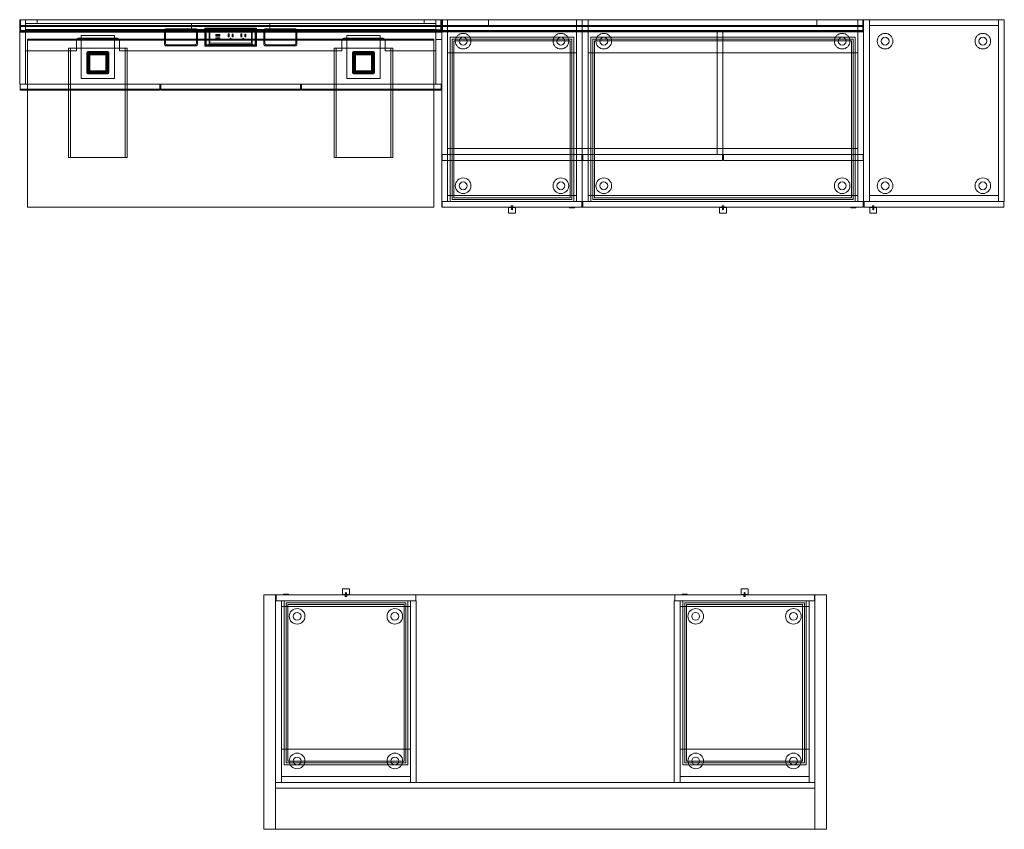
# Model space of a CAD drawing. Units: millimetres. Extents: x -794 to 2406, y -762 to 1869.
import ezdxf

# ---------------------------------------------------------------- set-up
doc = ezdxf.new("R2010")
doc.units = ezdxf.units.MM
doc.header["$MEASUREMENT"] = 0

msp = doc.modelspace()

# ---------------------------------------------------------------- linework, layer by layer
at = {"color": 0, "linetype": 'Continuous', "lineweight": 0}
for p, q in [((-794, 1869.4), (577.6, 1869.4)), ((-794, 1869.4), (-794, 1828.9)), ((-794, 1869.4), (-794, 1828.9)), ((-791.6, 1850.3), (-791.6, 1869.4)), ((-791.6, 1850.3), (-791.6, 1869.4)), ((575.2, 1869.3), (-791.6, 1869.3)), ((-791.6, 1869.3), (-791.6, 1850.3)), ((-775, 1767.8), (-775, 1869.4)), ((-775, 1659.8), (-775, 1869.4)), ((558.6, 1856.7), (-775, 1856.7)), ((-736.9, 1856.7), (-736.9, 1869.4)), ((-736.9, 1856.7), (520.5, 1856.7)), ((-235.2, 1837.7), (-235.2, 1856.7)), ((18.8, 1856.7), (18.8, 1837.7)), ((520.5, 1856.7), (520.5, 1869.4)), ((558.6, 1767.8), (558.6, 1869.4)), ((558.6, 1836.8), (558.6, 1869.4)), ((575.2, 1869.4), (575.2, 1850.3)), ((575.2, 1869.4), (575.2, 1850.3)), ((575.2, 1850.3), (575.2, 1869.3)), ((577.6, 1869.4), (577.6, 1828.9)), ((577.6, 1869.4), (577.6, 1828.9)), ((596.6, 1869.4), (577.6, 1869.4)), ((577.6, 1869.4), (577.6, 1431.2)), ((580, 1869.4), (580, 1850.3)), ((580, 1869.3), (1946.8, 1869.3)), ((580, 1850.3), (580, 1869.3)), ((596.6, 1431.2), (596.6, 1869.4)), ((1930.2, 1869.4), (596.6, 1869.4)), ((730, 1869.4), (730, 1850.4)), ((1015.8, 1850.4), (1015.8, 1869.4)), ((1015.8, 1278.8), (1015.8, 1869.4)), ((1034.8, 1869.4), (1034.8, 1278.8)), ((1034.8, 1869.4), (1034.8, 1278.8)), ((1053.8, 1850.4), (1053.8, 1869.4)), ((1053.8, 1278.8), (1053.8, 1869.4)), ((1796.8, 1869.4), (1796.8, 1850.4)), ((1949.2, 1869.4), (1930.2, 1869.4)), ((1930.2, 1431.2), (1930.2, 1869.4)), ((1946.8, 1850.3), (1946.8, 1869.4)), ((1946.8, 1869.3), (1946.8, 1850.3)), ((1949.2, 1278.8), (1949.2, 1869.4)), ((1949.2, 1869.4), (1968.2, 1869.4)), ((1949.2, 1431.2), (1949.2, 1869.4)), ((1968.2, 1869.4), (2387.4, 1869.4)), ((1968.2, 1850.4), (1968.2, 1869.4)), ((1968.2, 1278.8), (1968.2, 1869.4)), ((2387.4, 1850.4), (2387.4, 1869.4)), ((2387.4, 1869.4), (2406.4, 1869.4)), ((2387.4, 1869.4), (2387.4, 1278.8)), ((2406.4, 1869.4), (2406.4, 1278.8)), ((-794, 1659.8), (-794, 1828.9)), ((-794, 1828.9), (577.6, 1828.9)), ((-791.6, 1850.3), (575.2, 1850.3)), ((-791.6, 1850.3), (575.2, 1850.3)), ((-791.6, 1828.9), (-791.6, 1847.9)), ((-791.6, 1847.9), (575.2, 1847.9)), ((-791.6, 1828.9), (-791.6, 1847.9)), ((-791.6, 1847.1), (575.2, 1847.1)), ((-791.6, 1834.4), (-791.6, 1847.1)), ((575.2, 1834.4), (-791.6, 1834.4)), ((-791.6, 1832.9), (575.2, 1832.9)), ((-791.6, 1829.7), (-791.6, 1832.9)), ((575.2, 1829.7), (-791.6, 1829.7)), ((558.6, 1837.7), (-775, 1837.7)), ((-773.4, 1847.9), (-773.4, 1850.3)), ((-773.4, 1847.9), (-773.4, 1850.3)), ((-323.6, 1790.8), (-323.6, 1833.6)), ((-320.4, 1828.9), (-320.4, 1830.4)), ((-320.4, 1805.8), (-320.4, 1828.9)), ((-317.2, 1840), (-222, 1840)), ((-314, 1836.8), (-225.2, 1836.8)), ((-218.8, 1830.4), (-218.8, 1828.9)), ((-218.8, 1828.9), (-218.8, 1805.8)), ((-215.6, 1833.6), (-215.6, 1790.8)), ((-192.6, 1840.6), (-192.6, 1828.9)), ((-192.6, 1828.9), (-192.6, 1805.8)), ((-24.6, 1841.4), (-191.8, 1841.4)), ((-190.8, 1790.8), (-190.8, 1833.6)), ((-187.6, 1836.8), (-28.8, 1836.8)), ((-187.6, 1787.6), (-187.6, 1836.8)), ((-184.4, 1840), (-32, 1840)), ((-178.2, 1828.9), (-178.2, 1835.2)), ((-178.2, 1828.9), (-178.2, 1835.2)), ((-178.2, 1805.8), (-178.2, 1828.9)), ((-178.2, 1805.8), (-178.2, 1828.9)), ((-177.5, 1836), (-38.9, 1836)), ((-39, 1835.9), (-177.4, 1835.9)), ((-176, 1831.1), (-176, 1793.1)), ((-176, 1831.1), (-176, 1793.1)), ((-176, 1831.1), (-176, 1831.1)), ((-40.4, 1831.1), (-176, 1831.1)), ((-40.4, 1831.1), (-40.4, 1793.1)), ((-40.4, 1831.1), (-40.4, 1831.1)), ((-40.4, 1831.1), (-40.4, 1793.1)), ((-38.2, 1835.2), (-38.2, 1828.9)), ((-38.2, 1835.2), (-38.2, 1828.9)), ((-38.2, 1828.9), (-38.2, 1805.8)), ((-38.2, 1828.9), (-38.2, 1805.8)), ((-28.8, 1836.8), (-28.8, 1787.6)), ((-25.6, 1833.6), (-25.6, 1790.8)), ((-23.8, 1828.9), (-23.8, 1840.6)), ((-23.8, 1805.8), (-23.8, 1828.9)), ((-0.8, 1790.8), (-0.8, 1833.6)), ((2.4, 1828.9), (2.4, 1830.4)), ((2.4, 1805.8), (2.4, 1828.9)), ((5.6, 1840), (100.8, 1840)), ((8.8, 1836.8), (97.6, 1836.8)), ((104, 1830.4), (104, 1828.9)), ((104, 1828.9), (104, 1805.8)), ((107.2, 1833.6), (107.2, 1790.8)), ((557, 1850.3), (557, 1847.9)), ((557, 1850.3), (557, 1847.9)), ((558.6, 1836.8), (577.6, 1836.8)), ((575.2, 1847.9), (575.2, 1828.9)), ((575.2, 1847.9), (575.2, 1828.9)), ((575.2, 1847.1), (575.2, 1834.4)), ((575.2, 1832.9), (575.2, 1829.7)), ((580, 1828.9), (577.6, 1828.9)), ((580, 1850.3), (598.2, 1850.3)), ((1946.8, 1850.3), (580, 1850.3)), ((580, 1847.9), (580, 1828.9)), ((598.2, 1847.9), (580, 1847.9)), ((580, 1834.4), (580, 1847.1)), ((580, 1847.1), (1946.8, 1847.1)), ((1946.8, 1834.4), (580, 1834.4)), ((580, 1832.9), (1946.8, 1832.9)), ((580, 1829.7), (580, 1832.9)), ((1946.8, 1829.7), (580, 1829.7)), ((1930.2, 1850.4), (596.6, 1850.4)), ((596.6, 1831.3), (1930.2, 1831.3)), ((598.2, 1850.3), (598.2, 1847.9)), ((730, 1850.4), (1796.8, 1850.4)), ((1492, 1831.3), (1473, 1831.3)), ((1473, 1831.3), (1473, 1431.1)), ((1492, 1431.2), (1492, 1831.3)), ((1928.6, 1847.9), (1928.6, 1850.3)), ((1928.6, 1850.3), (1946.8, 1850.3)), ((1946.8, 1847.9), (1928.6, 1847.9)), ((1946.8, 1828.9), (1946.8, 1847.9)), ((1946.8, 1847.1), (1946.8, 1834.4)), ((1946.8, 1832.9), (1946.8, 1829.7)), ((1949.2, 1828.9), (1946.8, 1828.9)), ((1968.2, 1850.4), (2387.4, 1850.4)), ((1968.2, 1850.4), (2387.4, 1850.4)), ((1968.2, 1278.8), (1968.2, 1850.4)), ((2387.4, 1850.4), (2387.4, 1278.8)), ((552.2, 1805.8), (-768.6, 1805.8)), ((-768.6, 1805.8), (-768.6, 1802.7)), ((-768.6, 1259.8), (-768.6, 1802.7)), ((-768.6, 1802.7), (552.2, 1802.7)), ((-609.9, 1767.8), (-609.9, 1802.7)), ((-603.5, 1809.1), (-476.4, 1809.1)), ((-486.1, 1818.4), (-594, 1818.4)), ((-594, 1818.4), (-594, 1678.7)), ((-486.1, 1678.7), (-486.1, 1818.4)), ((-470, 1802.7), (-470, 1767.8)), ((-320.4, 1794), (-320.4, 1805.8)), ((-218.8, 1805.8), (-218.8, 1794)), ((-192.6, 1805.8), (-192.6, 1783.7)), ((-178.2, 1789), (-178.2, 1805.8)), ((-178.2, 1789.1), (-178.2, 1805.8)), ((-176, 1793.1), (-176, 1793.1)), ((-176, 1793.1), (-40.4, 1793.1)), ((-156.8, 1815.3), (-156.8, 1821.2)), ((-154.1, 1821.2), (-156.8, 1821.2)), ((-154.1, 1815.3), (-156.8, 1815.3)), ((-156.8, 1809.9), (-156.8, 1805.8)), ((-154.1, 1809.9), (-156.8, 1809.9)), ((-156.8, 1805.8), (-156.8, 1804.1)), ((-156.8, 1804.1), (-154.1, 1804.1)), ((-156.3, 1820.1), (-156.3, 1818.1)), ((-144.3, 1820.1), (-156.3, 1820.1)), ((-156.3, 1818.1), (-153.8, 1818.1)), ((-156.3, 1805.8), (-156.3, 1807.1)), ((-156.3, 1807.1), (-153.8, 1807.1)), ((-156.3, 1805.1), (-156.3, 1805.8)), ((-144.3, 1805.1), (-156.3, 1805.1)), ((-154.1, 1821.2), (-154.1, 1820.9)), ((-154.1, 1820.9), (-152.3, 1820.9)), ((-152.3, 1815.6), (-154.1, 1815.6)), ((-154.1, 1815.6), (-154.1, 1815.3)), ((-154.1, 1809.7), (-154.1, 1809.9)), ((-152.3, 1809.7), (-154.1, 1809.7)), ((-154.1, 1804.3), (-152.3, 1804.3)), ((-154.1, 1804.1), (-154.1, 1804.3)), ((-153.8, 1818.1), (-153.8, 1817.9)), ((-152.8, 1818.1), (-153.8, 1818.1)), ((-153.8, 1817.9), (-152.8, 1817.9)), ((-153.8, 1807.4), (-152.8, 1807.4)), ((-153.8, 1807.1), (-153.8, 1807.4)), ((-152.8, 1807.1), (-153.8, 1807.1)), ((-152.8, 1817.9), (-152.8, 1818.1)), ((-152.8, 1818.1), (-151.8, 1818.1)), ((-152.8, 1807.4), (-152.8, 1807.1)), ((-152.8, 1807.1), (-151.8, 1807.1)), ((-152.3, 1820.9), (-152.3, 1821.2)), ((-148.2, 1821.2), (-152.3, 1821.2)), ((-152.3, 1815.3), (-152.3, 1815.6)), ((-148.2, 1815.3), (-152.3, 1815.3)), ((-152.3, 1809.9), (-152.3, 1809.7)), ((-148.2, 1809.9), (-152.3, 1809.9)), ((-152.3, 1804.3), (-152.3, 1804.1)), ((-152.3, 1804.1), (-148.2, 1804.1)), ((-151.8, 1818.1), (-151.8, 1817.9)), ((-150.8, 1818.1), (-151.8, 1818.1)), ((-151.8, 1817.9), (-150.8, 1817.9)), ((-151.8, 1807.4), (-150.8, 1807.4)), ((-151.8, 1807.1), (-151.8, 1807.4)), ((-150.8, 1807.1), (-151.8, 1807.1)), ((-150.8, 1817.9), (-150.8, 1818.1)), ((-150.8, 1818.1), (-149.8, 1818.1)), ((-150.8, 1807.4), (-150.8, 1807.1)), ((-150.8, 1807.1), (-149.8, 1807.1)), ((-149.8, 1818.1), (-149.8, 1817.9)), ((-148.8, 1818.1), (-149.8, 1818.1)), ((-149.8, 1817.9), (-148.8, 1817.9)), ((-149.8, 1807.4), (-148.8, 1807.4)), ((-149.8, 1807.1), (-149.8, 1807.4)), ((-148.8, 1807.1), (-149.8, 1807.1)), ((-148.8, 1817.9), (-148.8, 1818.1)), ((-148.8, 1818.1), (-147.7, 1818.1)), ((-148.8, 1807.4), (-148.8, 1807.1)), ((-148.8, 1807.1), (-147.7, 1807.1)), ((-148.2, 1821.2), (-148.2, 1820.9)), ((-148.2, 1820.9), (-146.5, 1820.9)), ((-146.5, 1815.6), (-148.2, 1815.6)), ((-148.2, 1815.6), (-148.2, 1815.3)), ((-148.2, 1809.7), (-148.2, 1809.9)), ((-146.5, 1809.7), (-148.2, 1809.7)), ((-148.2, 1804.3), (-146.5, 1804.3)), ((-148.2, 1804.1), (-148.2, 1804.3)), ((-147.7, 1818.1), (-147.7, 1817.9)), ((-146.7, 1818.1), (-147.7, 1818.1)), ((-147.7, 1817.9), (-146.7, 1817.9)), ((-147.7, 1807.4), (-146.7, 1807.4)), ((-147.7, 1807.1), (-147.7, 1807.4)), ((-146.7, 1807.1), (-147.7, 1807.1)), ((-146.7, 1817.9), (-146.7, 1818.1)), ((-146.7, 1818.1), (-144.3, 1818.1)), ((-146.7, 1807.4), (-146.7, 1807.1)), ((-146.7, 1807.1), (-144.3, 1807.1)), ((-146.5, 1820.9), (-146.5, 1821.2)), ((-143.8, 1821.2), (-146.5, 1821.2)), ((-146.5, 1815.3), (-146.5, 1815.6)), ((-143.8, 1815.3), (-146.5, 1815.3)), ((-146.5, 1809.9), (-146.5, 1809.7)), ((-143.8, 1809.9), (-146.5, 1809.9)), ((-146.5, 1804.3), (-146.5, 1804.1)), ((-146.5, 1804.1), (-143.8, 1804.1)), ((-144.3, 1818.1), (-144.3, 1820.1)), ((-144.3, 1807.1), (-144.3, 1805.8)), ((-144.3, 1805.8), (-144.3, 1805.1)), ((-143.8, 1821.2), (-143.8, 1815.3)), ((-143.8, 1805.8), (-143.8, 1809.9)), ((-143.8, 1804.1), (-143.8, 1805.8)), ((-116.1, 1823.1), (-116.1, 1813.5)), ((-113.3, 1823.1), (-116.1, 1823.1)), ((-116.1, 1823.1), (-115.7, 1822.6)), ((-116.1, 1813.5), (-115.7, 1813.9)), ((-113.3, 1813.5), (-116.1, 1813.5)), ((-115.7, 1813.9), (-115.7, 1822.6)), ((-115.7, 1822.6), (-113.7, 1822.6)), ((-113.7, 1813.9), (-115.7, 1813.9)), ((-113.7, 1822.6), (-113.3, 1823.1)), ((-113.7, 1822.6), (-113.7, 1813.9)), ((-113.7, 1813.9), (-113.3, 1813.5)), ((-113.3, 1813.5), (-113.3, 1823.1)), ((-111.4, 1806.2), (-111.4, 1805.8)), ((-111.4, 1805.8), (-111.4, 1803.2)), ((-111.4, 1803.2), (-111, 1803.6)), ((-105.3, 1803.2), (-111.4, 1803.2)), ((-111, 1805.8), (-111, 1806.2)), ((-111, 1803.6), (-111, 1805.8)), ((-105.7, 1803.6), (-111, 1803.6)), ((-105.7, 1806.2), (-105.7, 1805.8)), ((-105.7, 1805.8), (-105.7, 1803.6)), ((-105.7, 1803.6), (-105.3, 1803.2)), ((-105.3, 1805.8), (-105.3, 1806.2)), ((-105.3, 1803.2), (-105.3, 1805.8)), ((-103.4, 1821.9), (-100.6, 1821.9)), ((-103.4, 1813.8), (-103.4, 1821.9)), ((-103, 1821.5), (-103.4, 1821.9)), ((-103, 1814.3), (-103.4, 1813.8)), ((-103.4, 1813.8), (-100.6, 1813.8)), ((-103, 1821.5), (-101, 1821.5)), ((-103, 1814.3), (-103, 1821.5)), ((-101, 1814.3), (-103, 1814.3)), ((-100.6, 1821.9), (-101, 1821.5)), ((-101, 1821.5), (-101, 1814.3)), ((-100.6, 1813.8), (-101, 1814.3)), ((-100.6, 1813.8), (-100.6, 1821.9)), ((-74.9, 1823.1), (-74.9, 1813.5)), ((-72, 1823.1), (-74.9, 1823.1)), ((-74.9, 1823.1), (-74.5, 1822.6)), ((-74.9, 1813.5), (-74.5, 1813.9)), ((-72, 1813.5), (-74.9, 1813.5)), ((-74.5, 1813.9), (-74.5, 1822.6)), ((-74.5, 1822.6), (-72.4, 1822.6)), ((-72.4, 1813.9), (-74.5, 1813.9)), ((-72.4, 1822.6), (-72, 1823.1)), ((-72.4, 1822.6), (-72.4, 1813.9)), ((-72.4, 1813.9), (-72, 1813.5)), ((-72, 1813.5), (-72, 1823.1)), ((-70.1, 1806.2), (-70.1, 1805.8)), ((-70.1, 1805.8), (-70.1, 1803.2)), ((-70.1, 1803.2), (-69.7, 1803.6)), ((-64, 1803.2), (-70.1, 1803.2)), ((-69.7, 1805.8), (-69.7, 1806.2)), ((-69.7, 1803.6), (-69.7, 1805.8)), ((-64.4, 1803.6), (-69.7, 1803.6)), ((-64.4, 1806.2), (-64.4, 1805.8)), ((-64.4, 1805.8), (-64.4, 1803.6)), ((-64.4, 1803.6), (-64, 1803.2)), ((-64, 1805.8), (-64, 1806.2)), ((-64, 1803.2), (-64, 1805.8)), ((-62.1, 1821.9), (-59.3, 1821.9)), ((-62.1, 1813.8), (-62.1, 1821.9)), ((-61.7, 1821.5), (-62.1, 1821.9)), ((-61.7, 1814.3), (-62.1, 1813.8)), ((-62.1, 1813.8), (-59.3, 1813.8)), ((-61.7, 1821.5), (-59.7, 1821.5)), ((-61.7, 1814.3), (-61.7, 1821.5)), ((-59.7, 1814.3), (-61.7, 1814.3)), ((-59.3, 1821.9), (-59.7, 1821.5)), ((-59.7, 1821.5), (-59.7, 1814.3)), ((-59.3, 1813.8), (-59.7, 1814.3)), ((-59.3, 1813.8), (-59.3, 1821.9)), ((-40.4, 1793.1), (-40.4, 1793.1)), ((-38.2, 1805.8), (-38.2, 1789)), ((-38.2, 1805.8), (-38.2, 1789.1)), ((-23.8, 1783.7), (-23.8, 1805.8)), ((2.4, 1794), (2.4, 1805.8)), ((104, 1805.8), (104, 1794)), ((253.6, 1802.7), (253.6, 1767.8)), ((260, 1809.1), (387.1, 1809.1)), ((269.7, 1678.7), (269.7, 1818.4)), ((269.7, 1818.4), (377.6, 1818.4)), ((377.6, 1818.4), (377.6, 1678.7)), ((393.5, 1802.7), (393.5, 1767.8)), ((552.2, 1802.7), (552.2, 1805.8)), ((552.2, 1802.7), (552.2, 1259.8)), ((577.6, 1804.8), (558.6, 1804.8)), ((558.6, 1659.8), (558.6, 1804.8)), ((1006.8, 1812.2), (605.6, 1812.2)), ((605.6, 1278.8), (605.6, 1812.2)), ((612, 1805.8), (1000.4, 1805.8)), ((612, 1285.2), (612, 1805.8)), ((612, 1285.2), (612, 1805.8)), ((612, 1805.8), (1000.4, 1805.8)), ((617.6, 1800.2), (617.6, 1290.8)), ((994.8, 1800.2), (617.6, 1800.2)), ((994.8, 1290.8), (994.8, 1800.2)), ((1000.4, 1805.8), (1000.4, 1285.2)), ((1000.4, 1805.8), (1000.4, 1285.2)), ((1006.8, 1812.2), (1006.8, 1278.8)), ((1062.8, 1278.8), (1062.8, 1812.2)), ((1921.2, 1812.2), (1062.8, 1812.2)), ((1069.2, 1285.2), (1069.2, 1805.8)), ((1069.2, 1805.8), (1914.8, 1805.8)), ((1069.2, 1285.2), (1069.2, 1805.8)), ((1069.2, 1805.8), (1914.8, 1805.8)), ((1074.8, 1800.2), (1074.8, 1290.8)), ((1909.2, 1800.2), (1074.8, 1800.2)), ((1909.2, 1290.8), (1909.2, 1800.2)), ((1914.8, 1805.8), (1914.8, 1285.2)), ((1914.8, 1805.8), (1914.8, 1285.2)), ((1921.2, 1812.2), (1921.2, 1278.8)), ((-775, 1767.8), (-609.9, 1767.8)), ((-622.6, 1777.2), (-635.3, 1777.2)), ((-635.3, 1777.2), (-635.3, 1421.6)), ((-629, 1777.2), (-629, 1421.6)), ((-622.6, 1777.2), (-457.5, 1777.2)), ((-576, 1696.9), (-576, 1762.5)), ((-575.1, 1697.3), (-575.1, 1761.7)), ((-573.1, 1761.7), (-573.1, 1697.3)), ((-572.8, 1765.7), (-507.2, 1765.7)), ((-572.3, 1764.5), (-507.9, 1764.5)), ((-507.9, 1762.5), (-572.3, 1762.5)), ((-507.9, 1761.7), (-572.3, 1761.7)), ((-572.3, 1761.7), (-572.3, 1697.3)), ((-568.7, 1760.7), (-511.5, 1760.7)), ((-507.9, 1697.3), (-507.9, 1761.7)), ((-507.1, 1697.3), (-507.1, 1761.7)), ((-505.1, 1761.7), (-505.1, 1697.3)), ((-504, 1762.5), (-504, 1696.9)), ((-470, 1767.8), (253.6, 1767.8)), ((-444.8, 1777.2), (-457.5, 1777.2)), ((-451.2, 1777.2), (-451.2, 1421.6)), ((-444.8, 1777.2), (-444.8, 1421.6)), ((-222, 1784.4), (-317.2, 1784.4)), ((-225.2, 1787.6), (-314, 1787.6)), ((-191.8, 1782.9), (-24.6, 1782.9)), ((-28.8, 1787.6), (-187.6, 1787.6)), ((-32, 1784.4), (-184.4, 1784.4)), ((-38.9, 1788.3), (-177.5, 1788.3)), ((-39, 1788.2), (-177.4, 1788.2)), ((100.8, 1784.4), (5.6, 1784.4)), ((97.6, 1787.6), (8.8, 1787.6)), ((228.4, 1777.2), (228.4, 1421.6)), ((228.4, 1777.2), (241.1, 1777.2)), ((234.8, 1777.2), (234.8, 1421.6)), ((406.2, 1777.2), (241.1, 1777.2)), ((287.6, 1696.9), (287.6, 1762.5)), ((288.7, 1761.7), (288.7, 1697.3)), ((290.7, 1697.3), (290.7, 1761.7)), ((290.8, 1765.7), (356.4, 1765.7)), ((355.9, 1764.5), (291.4, 1764.5)), ((291.4, 1762.5), (355.9, 1762.5)), ((291.4, 1761.7), (355.9, 1761.7)), ((291.4, 1697.3), (291.4, 1761.7)), ((352.3, 1760.7), (295, 1760.7)), ((355.9, 1761.7), (355.9, 1697.3)), ((356.7, 1761.7), (356.7, 1697.3)), ((358.7, 1697.3), (358.7, 1761.7)), ((359.6, 1762.5), (359.6, 1696.9)), ((393.5, 1767.8), (558.6, 1767.8)), ((406.2, 1777.2), (418.9, 1777.2)), ((412.6, 1777.2), (412.6, 1421.6)), ((418.9, 1777.2), (418.9, 1421.6)), ((596.6, 1761.4), (1015.8, 1761.4)), ((1015.8, 1278.8), (1015.8, 1761.4)), ((1053.8, 1278.8), (1053.8, 1761.4)), ((1053.8, 1761.4), (1930.2, 1761.4)), ((-571.5, 1700.7), (-571.5, 1757.9)), ((-569.6, 1757.9), (-569.6, 1700.7)), ((-511.5, 1758.8), (-568.7, 1758.8)), ((-511.5, 1757.9), (-568.7, 1757.9)), ((-568.7, 1757.9), (-568.7, 1700.7)), ((-568.1, 1754.3), (-568.1, 1704.3)), ((-568, 1754.3), (-568, 1704.3)), ((-566.1, 1754.3), (-566.1, 1704.3)), ((-565.1, 1757.3), (-515.1, 1757.3)), ((-515.1, 1757.2), (-565.1, 1757.2)), ((-565.1, 1755.3), (-515.1, 1755.3)), ((-514.1, 1754.3), (-514.1, 1704.3)), ((-512.2, 1754.3), (-512.2, 1704.3)), ((-512.1, 1754.3), (-512.1, 1704.3)), ((-511.5, 1700.7), (-511.5, 1757.9)), ((-510.6, 1700.7), (-510.6, 1757.9)), ((-508.7, 1757.9), (-508.7, 1700.7)), ((292.3, 1757.9), (292.3, 1700.7)), ((294.2, 1700.7), (294.2, 1757.9)), ((295, 1758.8), (352.3, 1758.8)), ((295, 1757.9), (352.3, 1757.9)), ((295, 1700.7), (295, 1757.9)), ((295.7, 1754.3), (295.7, 1704.3)), ((295.8, 1754.3), (295.8, 1704.3)), ((297.7, 1754.3), (297.7, 1704.3)), ((348.7, 1757.3), (298.7, 1757.3)), ((298.7, 1757.2), (348.7, 1757.2)), ((348.7, 1755.3), (298.7, 1755.3)), ((349.7, 1754.3), (349.7, 1704.3)), ((351.6, 1754.3), (351.6, 1704.3)), ((351.7, 1754.3), (351.7, 1704.3)), ((352.3, 1757.9), (352.3, 1700.7)), ((353.2, 1757.9), (353.2, 1700.7)), ((355.1, 1700.7), (355.1, 1757.9)), ((-572.3, 1697.3), (-507.9, 1697.3)), ((-572.3, 1696.5), (-507.9, 1696.5)), ((-568.7, 1700.7), (-511.5, 1700.7)), ((-568.7, 1699.8), (-511.5, 1699.8)), ((-511.5, 1697.9), (-568.7, 1697.9)), ((-565.1, 1703.3), (-515.1, 1703.3)), ((-515.1, 1701.4), (-565.1, 1701.4)), ((-565.1, 1701.3), (-515.1, 1701.3)), ((355.9, 1697.3), (291.4, 1697.3)), ((355.9, 1696.5), (291.4, 1696.5)), ((352.3, 1700.7), (295, 1700.7)), ((352.3, 1699.8), (295, 1699.8)), ((295, 1697.9), (352.3, 1697.9)), ((348.7, 1703.3), (298.7, 1703.3)), ((298.7, 1701.4), (348.7, 1701.4)), ((348.7, 1701.3), (298.7, 1701.3)), ((-594, 1678.7), (-486.1, 1678.7)), ((-507.2, 1693.7), (-572.8, 1693.7)), ((-507.9, 1694.5), (-572.3, 1694.5)), ((377.6, 1678.7), (269.7, 1678.7)), ((356.4, 1693.7), (290.8, 1693.7)), ((291.4, 1694.5), (355.9, 1694.5)), ((-768.6, 1659.8), (-794, 1659.8)), ((-792.5, 1644), (-792.5, 1659.8)), ((-768.6, 1644), (-792.5, 1644)), ((-792.5, 1640.8), (-792.5, 1644)), ((-768.6, 1640.8), (-792.5, 1640.8)), ((552.2, 1659.8), (-768.6, 1659.8)), ((-338.3, 1644), (-768.6, 1644)), ((-338.3, 1640.8), (-768.6, 1640.8)), ((-338.3, 1659.8), (-338.3, 1644)), ((-338.3, 1644), (-338.3, 1640.8)), ((-335.3, 1659.8), (-335.3, 1644)), ((-335.3, 1644), (-335.3, 1640.8)), ((118.9, 1644), (-335.3, 1644)), ((118.9, 1640.8), (-335.3, 1640.8)), ((118.9, 1659.8), (118.9, 1644)), ((118.9, 1644), (118.9, 1640.8)), ((121.9, 1659.8), (121.9, 1644)), ((121.9, 1644), (121.9, 1640.8)), ((552.2, 1644), (121.9, 1644)), ((552.2, 1640.8), (121.9, 1640.8)), ((577.6, 1659.8), (552.2, 1659.8)), ((576.1, 1644), (552.2, 1644)), ((576.1, 1640.8), (552.2, 1640.8)), ((576.1, 1644), (576.1, 1659.8)), ((576.1, 1640.8), (576.1, 1644)), ((1930.2, 1450.2), (596.6, 1450.2)), ((596.6, 1450.2), (596.6, 1431.2)), ((1930.2, 1450.2), (1930.2, 1431.2)), ((-622.6, 1421.6), (-635.3, 1421.6)), ((-622.6, 1421.6), (-457.5, 1421.6)), ((-444.8, 1421.6), (-457.5, 1421.6)), ((228.4, 1421.6), (241.1, 1421.6)), ((406.2, 1421.6), (241.1, 1421.6)), ((406.2, 1421.6), (418.9, 1421.6)), ((577.6, 1259.8), (577.6, 1431.2)), ((577.6, 1431.2), (596.6, 1431.2)), ((579.1, 1412.2), (579.1, 1431.2)), ((579.1, 1431.2), (1033.3, 1431.2)), ((1033.3, 1412.2), (579.1, 1412.2)), ((596.6, 1431.2), (1930.2, 1431.2)), ((596.6, 1431.1), (596.6, 1431.2)), ((596.6, 1278.8), (596.6, 1431.1)), ((596.6, 1278.8), (596.6, 1431.1)), ((1033.3, 1431.1), (596.6, 1431.1)), ((1033.3, 1431.2), (1033.3, 1412.2)), ((1036.3, 1431.1), (1033.3, 1431.1)), ((1036.3, 1412.2), (1036.3, 1431.2)), ((1036.3, 1431.2), (1490.5, 1431.2)), ((1473, 1431.1), (1036.3, 1431.1)), ((1490.5, 1412.2), (1036.3, 1412.2)), ((1473, 1431.1), (1490.5, 1431.1)), ((1490.5, 1431.2), (1490.5, 1412.2)), ((1490.5, 1431.1), (1492, 1431.1)), ((1492, 1431.1), (1492, 1431.2)), ((1493.5, 1431.1), (1492, 1431.1)), ((1493.5, 1412.2), (1493.5, 1431.2)), ((1493.5, 1431.2), (1947.7, 1431.2)), ((1930.2, 1431.1), (1493.5, 1431.1)), ((1947.7, 1412.2), (1493.5, 1412.2)), ((1930.2, 1431.2), (1949.2, 1431.2)), ((1930.2, 1431.2), (1930.2, 1431.1)), ((1930.2, 1278.8), (1930.2, 1431.1)), ((1930.2, 1278.8), (1930.2, 1431.1)), ((1947.7, 1431.2), (1947.7, 1412.2)), ((596.6, 1297.8), (1015.8, 1297.8)), ((596.6, 1297.8), (1015.8, 1297.8)), ((1000.4, 1285.2), (612, 1285.2)), ((1000.4, 1285.2), (612, 1285.2)), ((617.6, 1290.8), (994.8, 1290.8)), ((1053.8, 1297.8), (1930.2, 1297.8)), ((1053.8, 1297.8), (1930.2, 1297.8)), ((1914.8, 1285.2), (1069.2, 1285.2)), ((1914.8, 1285.2), (1069.2, 1285.2)), ((1074.8, 1290.8), (1909.2, 1290.8)), ((2387.4, 1297.8), (1968.2, 1297.8)), ((2387.4, 1297.8), (1968.2, 1297.8)), ((-768.6, 1259.8), (552.2, 1259.8)), ((596.6, 1278.8), (577.6, 1278.8)), ((1949.2, 1259.8), (577.6, 1259.8)), ((579.1, 1259.8), (579.1, 1278.8)), ((1015.8, 1278.8), (596.6, 1278.8)), ((795.1, 1241.2), (795.1, 1259.3)), ((795.6, 1259), (816.8, 1259)), ((804.4, 1264.8), (803.9, 1264.3)), ((803.9, 1264.3), (808.4, 1264.3)), ((803.9, 1259.8), (803.9, 1264.3)), ((804.4, 1264.8), (807.9, 1264.8)), ((804.5, 1259.8), (804.5, 1252.8)), ((807.9, 1252.8), (804.5, 1252.8)), ((806.2, 1251.7), (804.5, 1252.8)), ((806.2, 1251.7), (807.9, 1252.8)), ((807.9, 1264.8), (808.4, 1264.3)), ((807.9, 1259.8), (807.9, 1252.8)), ((808.4, 1259.8), (808.4, 1264.3)), ((817.3, 1241.2), (817.3, 1259.3)), ((993, 1259.8), (993, 1257.8)), ((993, 1257.8), (1009.5, 1257.8)), ((1009.5, 1259.8), (1009.5, 1257.8)), ((1015.8, 1278.8), (1034.8, 1278.8)), ((1033.3, 1259.8), (1033.3, 1278.8)), ((1053.8, 1278.8), (1034.8, 1278.8)), ((1036.3, 1259.8), (1036.3, 1278.8)), ((1930.2, 1278.8), (1053.8, 1278.8)), ((1480.9, 1241.2), (1480.9, 1259.3)), ((1481.4, 1259), (1502.6, 1259)), ((1490.2, 1264.8), (1489.7, 1264.3)), ((1489.7, 1264.3), (1494.2, 1264.3)), ((1489.7, 1259.8), (1489.7, 1264.3)), ((1490.2, 1264.8), (1493.7, 1264.8)), ((1490.3, 1259.8), (1490.3, 1252.8)), ((1493.7, 1252.8), (1490.3, 1252.8)), ((1492, 1251.7), (1490.3, 1252.8)), ((1492, 1251.7), (1493.7, 1252.8)), ((1493.7, 1264.8), (1494.2, 1264.3)), ((1493.7, 1259.8), (1493.7, 1252.8)), ((1494.2, 1259.8), (1494.2, 1264.3)), ((1503.1, 1241.2), (1503.1, 1259.3)), ((1907.4, 1259.8), (1907.4, 1257.8)), ((1907.4, 1257.8), (1923.9, 1257.8)), ((1923.9, 1259.8), (1923.9, 1257.8)), ((1930.2, 1278.8), (1949.2, 1278.8)), ((1947.7, 1259.8), (1947.7, 1278.8)), ((1949.2, 1278.8), (1949.2, 1259.8)), ((1968.2, 1278.8), (1949.2, 1278.8)), ((1950.7, 1259.8), (1950.7, 1278.8)), ((2404.9, 1259.8), (1950.7, 1259.8)), ((2387.4, 1278.8), (1968.2, 1278.8)), ((1969.2, 1259.3), (1969.2, 1241.2)), ((1969.7, 1259), (1990.9, 1259)), ((1978.5, 1264.8), (1978, 1264.3)), ((1982.5, 1264.3), (1978, 1264.3)), ((1978, 1259.8), (1978, 1264.3)), ((1978.5, 1264.8), (1982, 1264.8)), ((1978.6, 1259.8), (1978.6, 1252.8)), ((1978.6, 1252.8), (1982, 1252.8)), ((1980.3, 1251.7), (1978.6, 1252.8)), ((1980.3, 1251.7), (1982, 1252.8)), ((1982, 1264.8), (1982.5, 1264.3)), ((1982, 1259.8), (1982, 1252.8)), ((1982.5, 1259.8), (1982.5, 1264.3)), ((1991.4, 1241.2), (1991.4, 1259.3)), ((2406.4, 1278.8), (2387.4, 1278.8)), ((2404.9, 1278.8), (2404.9, 1259.8)), ((795.1, 1241.2), (795.1, 1241.1)), ((816.8, 1240.6), (795.6, 1240.6)), ((817.3, 1241.2), (817.3, 1241.1)), ((1480.9, 1241.2), (1480.9, 1241.1)), ((1502.6, 1240.6), (1481.4, 1240.6)), ((1503.1, 1241.2), (1503.1, 1241.1)), ((1969.2, 1241.1), (1969.2, 1241.2)), ((1990.9, 1240.6), (1969.7, 1240.6)), ((1991.4, 1241.2), (1991.4, 1241.1)), ((0, 0), (1828.8, 0)), ((38, 0), (38, -762)), ((39.5, 0), (39.5, -19)), ((79.8, 2), (63.3, 2)), ((63.3, 0), (63.3, 2)), ((79.8, 0), (79.8, 2)), ((255.5, 18.5), (255.5, 18.6)), ((255.5, 18.5), (255.5, 0.5)), ((256, 19.1), (277.2, 19.1)), ((277.2, 0.8), (256, 0.8)), ((264.4, 0), (264.4, -4.5)), ((266.6, 8), (264.9, 7)), ((264.9, 7), (268.3, 7)), ((264.9, 0), (264.9, 7)), ((266.6, 8), (268.3, 7)), ((268.3, 0), (268.3, 7)), ((268.9, 0), (268.9, -4.5)), ((277.7, 18.5), (277.7, 18.6)), ((277.7, 18.5), (277.7, 0.5)), ((493.7, 0), (493.7, -19)), ((1335.1, 0), (1335.1, -19)), ((1375.3, 2), (1358.8, 2)), ((1358.8, 0), (1358.8, 2)), ((1375.3, 0), (1375.3, 2)), ((1551.1, 18.5), (1551.1, 18.6)), ((1551.1, 18.5), (1551.1, 0.5)), ((1551.6, 19.1), (1572.8, 19.1)), ((1572.8, 0.8), (1551.6, 0.8)), ((1560, 0), (1560, -4.5)), ((1562.2, 8), (1560.5, 7)), ((1560.5, 7), (1563.9, 7)), ((1560.5, 0), (1560.5, 7)), ((1562.2, 8), (1563.9, 7)), ((1563.9, 0), (1563.9, 7)), ((1564.5, 0), (1564.5, -4.5)), ((1573.3, 18.5), (1573.3, 18.6)), ((1573.3, 18.5), (1573.3, 0.5)), ((1789.3, 0), (1789.3, -19)), ((0, -762), (0, 0)), ((57, -19), (38, -19)), ((38, -609.6), (38, -19)), ((57, -19), (57, -609.6)), ((57, -19), (57, -501.6)), ((57, -19), (476.2, -19)), ((66, -552.4), (66, -19)), ((72.4, -25.4), (460.8, -25.4)), ((72.4, -546), (72.4, -25.4)), ((72.4, -546), (72.4, -25.4)), ((72.4, -25.4), (460.8, -25.4)), ((455.2, -31), (78, -31)), ((78, -31), (78, -540.4)), ((268.9, -4.5), (264.4, -4.5)), ((264.9, -5), (264.4, -4.5)), ((268.4, -5), (264.9, -5)), ((268.4, -5), (268.9, -4.5)), ((455.2, -540.4), (455.2, -31)), ((460.8, -25.4), (460.8, -546)), ((460.8, -25.4), (460.8, -546)), ((467.2, -19), (467.2, -552.4)), ((476.2, -19), (476.2, -609.6)), ((476.2, -19), (495.2, -19)), ((476.2, -19), (476.2, -501.6)), ((495.2, -609.6), (495.2, -19)), ((1352.6, -19), (1333.6, -19)), ((1333.6, -609.6), (1333.6, -19)), ((1352.6, -19), (1352.6, -609.6)), ((1352.6, -19), (1352.6, -501.6)), ((1352.6, -19), (1771.8, -19)), ((1361.6, -552.4), (1361.6, -19)), ((1368, -546), (1368, -25.4)), ((1368, -25.4), (1756.4, -25.4)), ((1368, -546), (1368, -25.4)), ((1368, -25.4), (1756.4, -25.4)), ((1750.8, -31), (1373.6, -31)), ((1373.6, -31), (1373.6, -540.4)), ((1564.5, -4.5), (1560, -4.5)), ((1560.5, -5), (1560, -4.5)), ((1564, -5), (1560.5, -5)), ((1564, -5), (1564.5, -4.5)), ((1750.8, -540.4), (1750.8, -31)), ((1756.4, -25.4), (1756.4, -546)), ((1756.4, -25.4), (1756.4, -546)), ((1762.8, -19), (1762.8, -552.4)), ((1771.8, -19), (1790.8, -19)), ((1771.8, -19), (1771.8, -609.6)), ((1771.8, -19), (1771.8, -501.6)), ((1790.8, -762), (1790.8, 0)), ((1790.8, -609.6), (1790.8, -19)), ((1828.8, 0), (1828.8, -762)), ((476.2, -38), (57, -38)), ((476.2, -38), (57, -38)), ((1771.8, -38), (1352.6, -38)), ((1771.8, -38), (1352.6, -38)), ((476.2, -501.6), (57, -501.6)), ((1771.8, -501.6), (1352.6, -501.6)), ((78, -540.4), (455.2, -540.4)), ((1373.6, -540.4), (1750.8, -540.4)), ((66, -552.4), (467.2, -552.4)), ((460.8, -546), (72.4, -546)), ((460.8, -546), (72.4, -546)), ((1361.6, -552.4), (1762.8, -552.4)), ((1756.4, -546), (1368, -546)), ((1756.4, -546), (1368, -546)), ((57, -590.6), (476.2, -590.6)), ((57, -590.6), (57, -609.6)), ((476.2, -590.6), (476.2, -609.6)), ((1352.6, -590.6), (1771.8, -590.6)), ((1352.6, -590.6), (1352.6, -609.6)), ((1771.8, -590.6), (1771.8, -609.6)), ((57, -609.6), (38, -609.6)), ((1790.8, -609.6), (38, -609.6)), ((38, -628.6), (38, -609.6)), ((38, -628.6), (1790.8, -628.6)), ((57, -609.6), (476.2, -609.6)), ((476.2, -609.6), (495.2, -609.6)), ((1352.6, -609.6), (1333.6, -609.6)), ((1352.6, -609.6), (1771.8, -609.6)), ((1771.8, -609.6), (1790.8, -609.6)), ((1790.8, -628.6), (1790.8, -609.6)), ((1828.8, -762), (0, -762))]:
    msp.add_line(p, q, dxfattribs=at)
for centre, radius in [((647.4, 1799.6), 25.4), ((965, 1799.6), 25.4), ((965, 1799.6), 25.4), ((1104.6, 1799.6), 25.4), ((1879.4, 1799.6), 25.4), ((1879.4, 1799.6), 25.4), ((2019, 1799.6), 25.4), ((2336.6, 1799.6), 25.4), ((647.4, 1799.6), 12.7), ((965, 1799.6), 12.7), ((965, 1799.6), 12.7), ((1104.6, 1799.6), 12.7), ((1879.4, 1799.6), 12.7), ((1879.4, 1799.6), 12.7), ((2019, 1799.6), 12.7), ((2336.6, 1799.6), 12.7), ((647.4, 1329.6), 25.4), ((965, 1329.6), 25.4), ((965, 1329.6), 25.4), ((1104.6, 1329.6), 25.4), ((1879.4, 1329.6), 25.4), ((1879.4, 1329.6), 25.4), ((2019, 1329.6), 25.4), ((2336.6, 1329.6), 25.4), ((647.4, 1329.6), 12.7), ((965, 1329.6), 12.7), ((965, 1329.6), 12.7), ((1104.6, 1329.6), 12.7), ((1879.4, 1329.6), 12.7), ((1879.4, 1329.6), 12.7), ((2019, 1329.6), 12.7), ((2336.6, 1329.6), 12.7), ((107.8, -69.8), 25.4), ((107.8, -69.8), 25.4), ((107.8, -69.8), 12.7), ((107.8, -69.8), 12.7), ((425.4, -69.8), 25.4), ((425.4, -69.8), 12.7), ((1403.4, -69.8), 25.4), ((1403.4, -69.8), 25.4), ((1403.4, -69.8), 12.7), ((1403.4, -69.8), 12.7), ((1721, -69.8), 25.4), ((1721, -69.8), 12.7), ((107.8, -539.8), 25.4), ((107.8, -539.8), 25.4), ((107.8, -539.8), 12.7), ((107.8, -539.8), 12.7), ((425.4, -539.8), 25.4), ((425.4, -539.8), 12.7), ((1403.4, -539.8), 25.4), ((1403.4, -539.8), 25.4), ((1403.4, -539.8), 12.7), ((1403.4, -539.8), 12.7), ((1721, -539.8), 25.4), ((1721, -539.8), 12.7)]:
    msp.add_circle(centre, radius, dxfattribs=at)
for centre, radius, start, end in [((-317.2, 1833.6), 6.4, 90, 180), ((-314, 1830.4), 6.4, 90, 180), ((-225.2, 1830.4), 6.4, 360, 90), ((-222, 1833.6), 6.4, 360, 90), ((-191.8, 1840.6), 0.762, 90, 180), ((-184.4, 1833.6), 6.4, 90, 180), ((-177.5, 1835.2), 0.762, 90, 180), ((-38.9, 1835.2), 0.762, 0, 90), ((-32, 1833.6), 6.4, 0, 90), ((-24.6, 1840.6), 0.762, 0, 90), ((5.6, 1833.6), 6.4, 90, 180), ((8.8, 1830.4), 6.4, 90, 180), ((97.6, 1830.4), 6.4, 0, 90), ((100.8, 1833.6), 6.4, 360, 90), ((-603.5, 1802.7), 6.4, 90, 180), ((-476.4, 1802.7), 6.4, 360, 90), ((-314, 1794), 6.4, 180, 270), ((-225.2, 1794), 6.4, 270, 360), ((-108.4, 1806.2), 3.05, 0, 180), ((-108.4, 1806.2), 2.64, 0, 180), ((-67.1, 1806.2), 3.05, 0, 180), ((-67.1, 1806.2), 2.64, 0, 180), ((8.8, 1794), 6.4, 180, 270), ((97.6, 1794), 6.4, 270, 360), ((260, 1802.7), 6.4, 90, 180), ((387.1, 1802.7), 6.4, 360, 90), ((-572.8, 1762.5), 3.2, 90, 180), ((-572.3, 1761.7), 2.79, 90, 180), ((-572.3, 1761.7), 0.794, 90, 180), ((-568.7, 1757.9), 2.79, 90, 180), ((-511.5, 1757.9), 2.79, 360, 90), ((-507.9, 1761.7), 2.79, 360, 90), ((-507.9, 1761.7), 0.794, 0, 90), ((-507.2, 1762.5), 3.2, 0, 90), ((-317.2, 1790.8), 6.4, 180, 270), ((-222, 1790.8), 6.4, 270, 0), ((-191.8, 1783.7), 0.762, 180, 270), ((-184.4, 1790.8), 6.4, 180, 270), ((-177.5, 1789.1), 0.762, 180, 270), ((-38.9, 1789.1), 0.762, 270, 360), ((-32, 1790.8), 6.4, 270, 0), ((-24.6, 1783.7), 0.762, 270, 0), ((5.6, 1790.8), 6.4, 180, 270), ((100.8, 1790.8), 6.4, 270, 360), ((290.8, 1762.5), 3.2, 90, 180), ((291.4, 1761.7), 2.79, 90, 180), ((291.4, 1761.7), 0.794, 90, 180), ((295, 1757.9), 2.79, 90, 180), ((352.3, 1757.9), 2.79, 0, 90), ((355.9, 1761.7), 2.79, 0, 90), ((355.9, 1761.7), 0.794, 360, 90), ((356.4, 1762.5), 3.2, 0, 90), ((-568.7, 1757.9), 0.894, 90, 180), ((-565.1, 1754.3), 3, 90, 180), ((-565.1, 1754.3), 2.9, 90, 180), ((-565.1, 1754.3), 1, 90, 180), ((-515.1, 1754.3), 3, 360, 90), ((-515.1, 1754.3), 2.9, 0, 90), ((-515.1, 1754.3), 1, 0, 90), ((-511.5, 1757.9), 0.894, 0, 90), ((295, 1757.9), 0.894, 90, 180), ((298.7, 1754.3), 3, 90, 180), ((298.7, 1754.3), 2.9, 90, 180), ((298.7, 1754.3), 1, 90, 180), ((348.7, 1754.3), 3, 360, 90), ((348.7, 1754.3), 2.9, 0, 90), ((348.7, 1754.3), 1, 0, 90), ((352.3, 1757.9), 0.894, 360, 90), ((-572.8, 1696.9), 3.2, 180, 270), ((-572.3, 1697.3), 2.79, 180, 270), ((-572.3, 1697.3), 0.794, 180, 270), ((-568.7, 1700.7), 2.79, 180, 270), ((-568.7, 1700.7), 0.894, 180, 270), ((-565.1, 1704.3), 3, 180, 270), ((-565.1, 1704.3), 2.9, 180, 270), ((-565.1, 1704.3), 1, 180, 270), ((-515.1, 1704.3), 3, 270, 0), ((-515.1, 1704.3), 1, 270, 0), ((-515.1, 1704.3), 2.9, 270, 0), ((-511.5, 1700.7), 0.894, 270, 360), ((-511.5, 1700.7), 2.79, 270, 0), ((-507.9, 1697.3), 0.794, 270, 360), ((-507.9, 1697.3), 2.79, 270, 0), ((-507.2, 1696.9), 3.2, 270, 0), ((290.8, 1696.9), 3.2, 180, 270), ((291.4, 1697.3), 2.79, 180, 270), ((291.4, 1697.3), 0.794, 180, 270), ((295, 1700.7), 2.79, 180, 270), ((295, 1700.7), 0.894, 180, 270), ((298.7, 1704.3), 3, 180, 270), ((298.7, 1704.3), 2.9, 180, 270), ((298.7, 1704.3), 1, 180, 270), ((348.7, 1704.3), 3, 270, 0), ((348.7, 1704.3), 1, 270, 0), ((348.7, 1704.3), 2.9, 270, 0), ((352.3, 1700.7), 0.894, 270, 0), ((352.3, 1700.7), 2.79, 270, 360), ((355.9, 1697.3), 0.794, 270, 0), ((355.9, 1697.3), 2.79, 270, 360), ((356.4, 1696.9), 3.2, 270, 0), ((795.6, 1259.3), 0.5, 90, 180), ((816.8, 1259.3), 0.5, 0, 90), ((1481.4, 1259.3), 0.5, 90, 180), ((1502.6, 1259.3), 0.5, 0, 90), ((1969.7, 1259.3), 0.5, 90, 180), ((1990.9, 1259.3), 0.5, 0, 90), ((795.6, 1241.1), 0.5, 180, 270), ((816.8, 1241.1), 0.5, 270, 0), ((1481.4, 1241.1), 0.5, 180, 270), ((1502.6, 1241.1), 0.5, 270, 0), ((1969.7, 1241.1), 0.5, 180, 270), ((1990.9, 1241.1), 0.5, 270, 0), ((256, 18.6), 0.5, 90, 180), ((256, 0.5), 0.5, 180, 270), ((277.2, 18.6), 0.5, 360, 90), ((277.2, 0.5), 0.5, 270, 360), ((1551.6, 18.6), 0.5, 90, 180), ((1551.6, 0.5), 0.5, 180, 270), ((1572.8, 18.6), 0.5, 360, 90), ((1572.8, 0.5), 0.5, 270, 360)]:
    msp.add_arc(centre, radius, start, end, dxfattribs=at)
at = {"color": 0, "linetype": 'Continuous', "lineweight": 0, "extrusion": (2.15898e-16, 0, -1)}
for centre, major_axis in [((-177.4, 1835.2), (-0.54, 0.54)), ((-39, 1789), (0.54, -0.54))]:
    msp.add_ellipse(centre, major_axis=major_axis, ratio=0.997265, start_param=-0.784029, end_param=0.784029, dxfattribs=at)
at = {"color": 0, "linetype": 'Continuous', "lineweight": 0}
for centre, major_axis in [((-39, 1835.2), (0.54, 0.54)), ((-177.4, 1789), (-0.54, -0.54))]:
    msp.add_ellipse(centre, major_axis=major_axis, ratio=0.997265, start_param=-0.784029, end_param=0.784029, dxfattribs=at)
for points, knots in [([(795.6, 1259), (795.5, 1259), (795.4, 1259), (795.2, 1259.2), (795.2, 1259.2), (795.2, 1259.3), (795.1, 1259.4), (795.1, 1259.4)], [0, 0, 0, 0, 0.0003555787, 0.0003555787, 0.000533368, 0.000533368, 0.0007111574, 0.0007111574, 0.0007111574, 0.0007111574]), ([(795.6, 1259), (795.5, 1259), (795.4, 1259), (795.2, 1259.2), (795.2, 1259.2), (795.2, 1259.3), (795.1, 1259.4), (795.1, 1259.4)], [0, 0, 0, 0, 0.0003555787, 0.0003555787, 0.000533368, 0.000533368, 0.0007111574, 0.0007111574, 0.0007111574, 0.0007111574]), ([(795.6, 1259), (795.5, 1259), (795.4, 1259), (795.2, 1259.2), (795.2, 1259.2), (795.2, 1259.3), (795.1, 1259.4), (795.1, 1259.4)], [0, 0, 0, 0, 0.0003555787, 0.0003555787, 0.000533368, 0.000533368, 0.0007111574, 0.0007111574, 0.0007111574, 0.0007111574]), ([(816.8, 1259), (816.9, 1259), (817, 1259), (817.1, 1259.2), (817.2, 1259.2), (817.2, 1259.3), (817.2, 1259.4), (817.3, 1259.4)], [0, 0, 0, 0, 0.0003555787, 0.0003555787, 0.000533368, 0.000533368, 0.0007111574, 0.0007111574, 0.0007111574, 0.0007111574]), ([(816.8, 1259), (816.9, 1259), (817, 1259), (817.1, 1259.2), (817.2, 1259.2), (817.2, 1259.3), (817.2, 1259.4), (817.3, 1259.4)], [0, 0, 0, 0, 0.0003555787, 0.0003555787, 0.000533368, 0.000533368, 0.0007111574, 0.0007111574, 0.0007111574, 0.0007111574]), ([(816.8, 1259), (816.9, 1259), (817, 1259), (817.1, 1259.2), (817.2, 1259.2), (817.2, 1259.3), (817.2, 1259.4), (817.3, 1259.4)], [0, 0, 0, 0, 0.0003555787, 0.0003555787, 0.000533368, 0.000533368, 0.0007111574, 0.0007111574, 0.0007111574, 0.0007111574]), ([(1481.4, 1259), (1481.3, 1259), (1481.2, 1259), (1481, 1259.2), (1481, 1259.2), (1481, 1259.3), (1480.9, 1259.4), (1480.9, 1259.4)], [0, 0, 0, 0, 0.0003555787, 0.0003555787, 0.000533368, 0.000533368, 0.0007111574, 0.0007111574, 0.0007111574, 0.0007111574]), ([(1481.4, 1259), (1481.3, 1259), (1481.2, 1259), (1481, 1259.2), (1481, 1259.2), (1481, 1259.3), (1480.9, 1259.4), (1480.9, 1259.4)], [0, 0, 0, 0, 0.0003555787, 0.0003555787, 0.000533368, 0.000533368, 0.0007111574, 0.0007111574, 0.0007111574, 0.0007111574]), ([(1502.6, 1259), (1502.7, 1259), (1502.8, 1259), (1502.9, 1259.2), (1503, 1259.2), (1503, 1259.3), (1503, 1259.4), (1503.1, 1259.4)], [0, 0, 0, 0, 0.0003555787, 0.0003555787, 0.000533368, 0.000533368, 0.0007111574, 0.0007111574, 0.0007111574, 0.0007111574]), ([(1502.6, 1259), (1502.7, 1259), (1502.8, 1259), (1502.9, 1259.2), (1503, 1259.2), (1503, 1259.3), (1503, 1259.4), (1503.1, 1259.4)], [0, 0, 0, 0, 0.0003555787, 0.0003555787, 0.000533368, 0.000533368, 0.0007111574, 0.0007111574, 0.0007111574, 0.0007111574]), ([(1969.2, 1259.4), (1969.3, 1259.3), (1969.3, 1259.2), (1969.4, 1259.1), (1969.5, 1259), (1969.6, 1259), (1969.6, 1259), (1969.7, 1259)], [0.0003294764, 0.0003294764, 0.0003294764, 0.0003294764, 0.000683354, 0.000683354, 0.0008602928, 0.0008602928, 0.0010372316, 0.0010372316, 0.0010372316, 0.0010372316]), ([(1990.9, 1259), (1991, 1259), (1991.1, 1259), (1991.2, 1259.2), (1991.3, 1259.2), (1991.3, 1259.3), (1991.3, 1259.4), (1991.4, 1259.4)], [0, 0, 0, 0, 0.0003555787, 0.0003555787, 0.000533368, 0.000533368, 0.0007111574, 0.0007111574, 0.0007111574, 0.0007111574]), ([(256, 0.8), (255.9, 0.8), (255.8, 0.7), (255.7, 0.6), (255.6, 0.5), (255.6, 0.4), (255.5, 0.4), (255.5, 0.3)], [0, 0, 0, 0, 0.0003555787, 0.0003555787, 0.000533368, 0.000533368, 0.0007111574, 0.0007111574, 0.0007111574, 0.0007111574]), ([(256, 0.8), (255.9, 0.8), (255.8, 0.7), (255.7, 0.6), (255.6, 0.5), (255.6, 0.4), (255.5, 0.4), (255.5, 0.3)], [0, 0, 0, 0, 0.0003555787, 0.0003555787, 0.000533368, 0.000533368, 0.0007111574, 0.0007111574, 0.0007111574, 0.0007111574]), ([(277.2, 0.8), (277.3, 0.8), (277.4, 0.7), (277.5, 0.6), (277.6, 0.5), (277.6, 0.4), (277.7, 0.4), (277.7, 0.3)], [0, 0, 0, 0, 0.0003555787, 0.0003555787, 0.000533368, 0.000533368, 0.0007111574, 0.0007111574, 0.0007111574, 0.0007111574]), ([(277.2, 0.8), (277.3, 0.8), (277.4, 0.7), (277.5, 0.6), (277.6, 0.5), (277.6, 0.4), (277.7, 0.4), (277.7, 0.3)], [0, 0, 0, 0, 0.0003555787, 0.0003555787, 0.000533368, 0.000533368, 0.0007111574, 0.0007111574, 0.0007111574, 0.0007111574]), ([(1551.6, 0.8), (1551.5, 0.8), (1551.4, 0.7), (1551.3, 0.6), (1551.2, 0.5), (1551.2, 0.4), (1551.1, 0.4), (1551.1, 0.3)], [0, 0, 0, 0, 0.0003555787, 0.0003555787, 0.000533368, 0.000533368, 0.0007111574, 0.0007111574, 0.0007111574, 0.0007111574]), ([(1551.6, 0.8), (1551.5, 0.8), (1551.4, 0.7), (1551.3, 0.6), (1551.2, 0.5), (1551.2, 0.4), (1551.1, 0.4), (1551.1, 0.3)], [0, 0, 0, 0, 0.0003555787, 0.0003555787, 0.000533368, 0.000533368, 0.0007111574, 0.0007111574, 0.0007111574, 0.0007111574]), ([(1551.6, 0.8), (1551.5, 0.8), (1551.4, 0.7), (1551.3, 0.6), (1551.2, 0.5), (1551.2, 0.4), (1551.1, 0.4), (1551.1, 0.3)], [0, 0, 0, 0, 0.0003555787, 0.0003555787, 0.000533368, 0.000533368, 0.0007111574, 0.0007111574, 0.0007111574, 0.0007111574]), ([(1572.8, 0.8), (1572.9, 0.8), (1573, 0.7), (1573.1, 0.6), (1573.2, 0.5), (1573.2, 0.4), (1573.3, 0.4), (1573.3, 0.3)], [0, 0, 0, 0, 0.0003555787, 0.0003555787, 0.000533368, 0.000533368, 0.0007111574, 0.0007111574, 0.0007111574, 0.0007111574]), ([(1572.8, 0.8), (1572.9, 0.8), (1573, 0.7), (1573.1, 0.6), (1573.2, 0.5), (1573.2, 0.4), (1573.3, 0.4), (1573.3, 0.3)], [0, 0, 0, 0, 0.0003555787, 0.0003555787, 0.000533368, 0.000533368, 0.0007111574, 0.0007111574, 0.0007111574, 0.0007111574]), ([(1572.8, 0.8), (1572.9, 0.8), (1573, 0.7), (1573.1, 0.6), (1573.2, 0.5), (1573.2, 0.4), (1573.3, 0.4), (1573.3, 0.3)], [0, 0, 0, 0, 0.0003555787, 0.0003555787, 0.000533368, 0.000533368, 0.0007111574, 0.0007111574, 0.0007111574, 0.0007111574])]:
    msp.add_open_spline(points, degree=3, knots=knots, dxfattribs=at)

doc.saveas('drawing.dxf')
